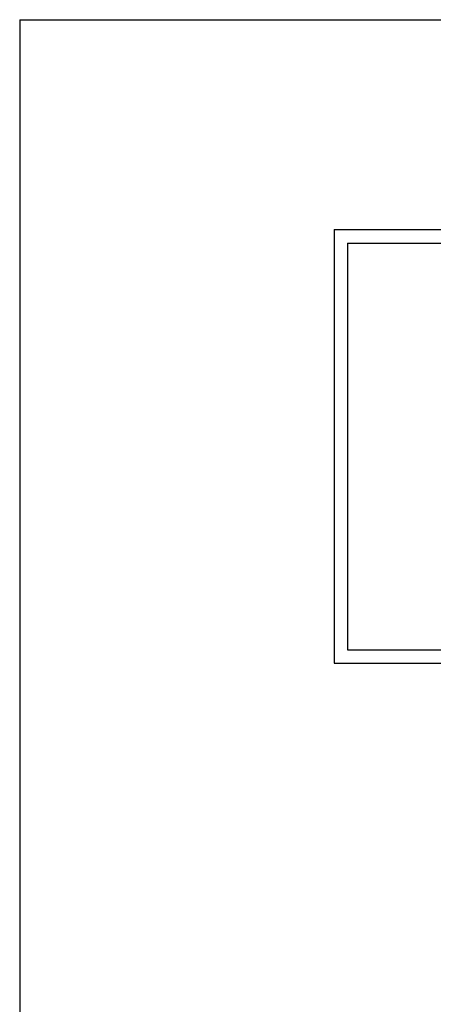
# Model space of a CAD drawing. Extents: x 0 to 210, y 0 to 297.
# Drawn here: x 0 to 18, y 253 to 297 of the extents above; entities that cross this region are included whole.
import ezdxf

# ---------------------------------------------------------------- set-up
doc = ezdxf.new("R2010")
doc.units = 0
doc.header["$LTSCALE"] = 8
doc.header["$MEASUREMENT"] = 0
doc.layers.get('0').update_dxf_attribs({"linetype": 'CONTINUOUS'})
doc.layers.get('DEFPOINTS').update_dxf_attribs({"linetype": 'CONTINUOUS'})
doc.layers.add('1', color=1, linetype='CONTINUOUS')
doc.layers.add('2', color=2, linetype='CONTINUOUS', lineweight=9)
doc.styles.add('ROMANS-LODRET', font='ROMANS.SHX')

# ---------------------------------------------------------------- blocks, each defined once
blk = doc.blocks.new('FROVIN HEADER')
at = {"color": 2, "linetype": 'Continuous'}
for p, q in [((226.9, 283.6), (406.6, 283.6)), ((226.9, 283.6), (226.9, 264.4)), ((227.5, 283), (406, 283)), ((227.5, 283), (227.5, 265)), ((227.5, 265), (406, 265)), ((226.9, 264.4), (406.6, 264.4))]:
    blk.add_line(p, q, dxfattribs=at)
at = {"layer": '2'}
blk.add_point((227.5, 274), dxfattribs=at)
at = {"color": 1, "style": 'ROMANS-LODRET'}
for tag, p in [('TEGNNR', (384.442, 278.687)), ('MÅL', (384.442, 272.687)), ('ÅR/MD', (384.442, 266.687))]:
    blk.add_attdef(tag, p, '', height=2, dxfattribs=at)

msp = doc.modelspace()

# ---------------------------------------------------------------- linework, layer by layer
at = {"layer": 'DEFPOINTS'}
for q in [(0, 0), (210, 297)]:
    msp.add_line((0, 297), q, dxfattribs=at)

# ---------------------------------------------------------------- block references
at = {"layer": '1'}
msp.add_blockref('FROVIN HEADER', (-212.992, 4.116), dxfattribs=at)

doc.saveas('drawing.dxf')
